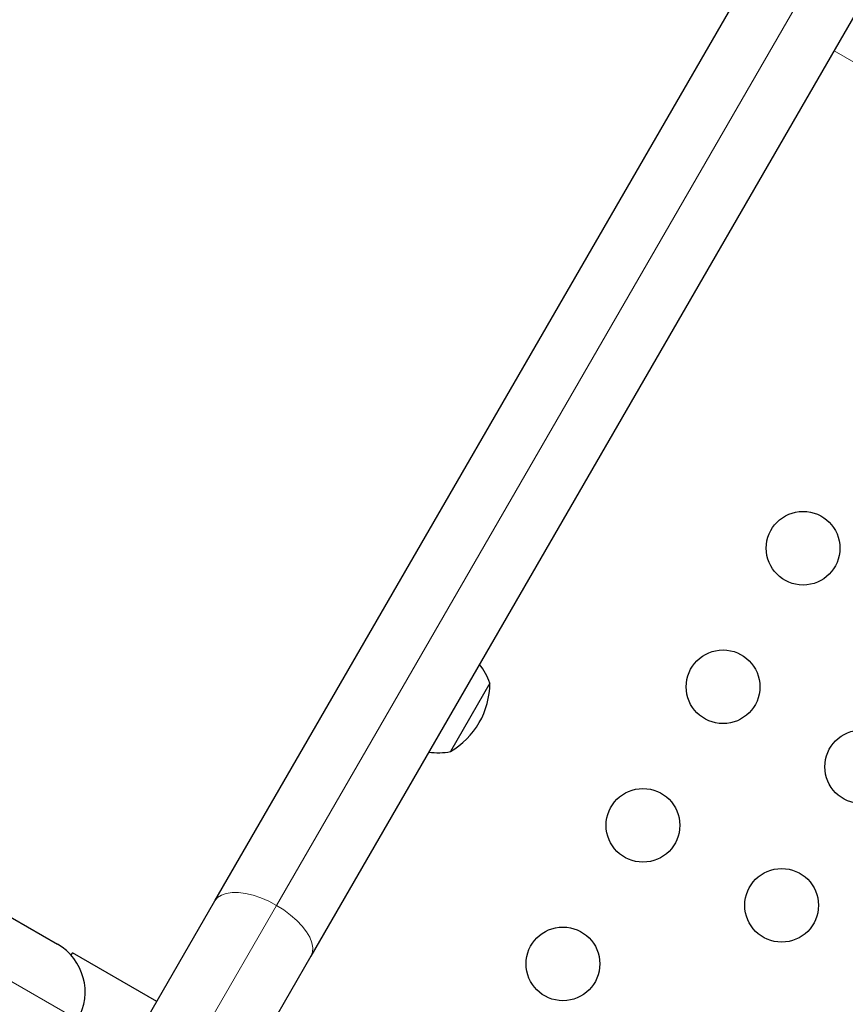
# Model space of a CAD drawing. Extents: x -83 to 628, y -9 to 505.
# Drawn here: x 465 to 474, y 265 to 276 of the extents above; entities that cross this region are included whole.
import ezdxf

# ---------------------------------------------------------------- set-up
doc = ezdxf.new("R2010")
doc.units = 0
doc.header["$LTSCALE"] = 0.125
doc.header["$MEASUREMENT"] = 0
doc.layers.add('CONTOUR', color=7, linetype='CONTINUOUS')

msp = doc.modelspace()

# ---------------------------------------------------------------- linework, layer by layer
at = {"layer": 'CONTOUR', "lineweight": 25}
for p, q in [((466.89854, 265.8299), (480.76474, 289.84687)), ((481.90357, 289.18937), (468.03737, 265.1724)), ((470.16089, 268.41546), (469.69214, 267.60356)), ((462.72861, 266.64497), (465.02903, 265.31682)), ((464.92649, 262.41421), (466.89854, 265.8299)), ((465.19193, 265.18397), (465.20811, 265.21198)), ((466.20837, 264.63448), (465.20811, 265.21198)), ((468.03737, 265.1724), (466.06532, 261.75671))]:
    msp.add_line(p, q, dxfattribs=at)
at = {"layer": 'CONTOUR', "lineweight": 18}
for p, q in [((467.62734, 265.77721), (481.49354, 289.79417)), ((474.24582, 275.92575), (495.26425, 263.79075)), ((462.39986, 266.07556), (465.26969, 264.41866)), ((465.16715, 261.51605), (467.62734, 265.77721))]:
    msp.add_line(p, q, dxfattribs=at)
at = {"layer": 'CONTOUR', "lineweight": 18, "flags": 128}
for points in [[(467.62734, 265.77721), (467.5363, 265.82524), (467.44358, 265.86529), (467.35146, 265.89637), (467.2622, 265.91772), (467.17802, 265.92882), (467.10097, 265.92938), (467.03296, 265.9194), (466.97566, 265.89912), (466.93049, 265.86904), (466.89854, 265.8299)], [(468.03737, 265.1724), (468.05529, 265.21964), (468.05875, 265.2738), (468.04766, 265.33356), (468.0223, 265.39745), (467.98329, 265.46389), (467.93159, 265.53125), (467.86847, 265.59787), (467.79549, 265.66211), (467.71445, 265.72238), (467.62734, 265.77721)]]:
    msp.add_lwpolyline(points, dxfattribs=at)
at = {"layer": 'CONTOUR', "lineweight": 25}
for centre in [(473.87779, 270.01832), (472.92779, 268.37287), (474.57324, 267.42287), (471.97779, 266.72742), (473.62324, 265.77742), (471.02779, 265.08197)]:
    msp.add_circle(centre, 0.4375, dxfattribs=at)
for centre, radius, start, end in [((469.43711, 268.16575), 0.76565, 19.034755, 38.190023), ((469.21949, 268.41771), 0.94141, 330, 359.862834), ((469.21949, 268.41771), 0.94141, 300.137166, 330), ((469.54651, 268.35524), 0.76565, 261.809977, 280.965245), ((464.70028, 264.74741), 0.6575, 330, 60)]:
    msp.add_arc(centre, radius, start, end, dxfattribs=at)

doc.saveas('drawing.dxf')
